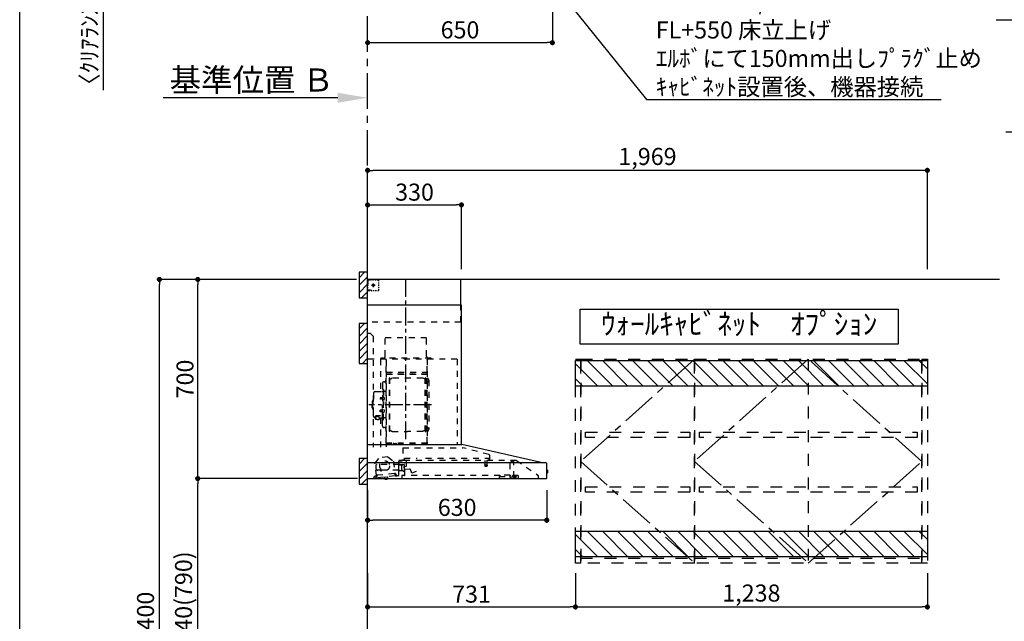
# Model space of a CAD drawing. Extents: x 28111 to 54233, y 210 to 8610.
# Drawn here: x 42085 to 45548, y 3233 to 5348 of the extents above; entities that cross this region are included whole.
import ezdxf

# ---------------------------------------------------------------- set-up
doc = ezdxf.new("R2010")
doc.units = 0
doc.header["$LTSCALE"] = 50
doc.header["$MEASUREMENT"] = 0
for name, pattern in [('CENTER', [2, 1.25, -0.25, 0.25, -0.25]), ('HIDDEN', [0.375, 0.25, -0.125]), ('STYLE_03', [0.416641, 0.208282, -0.208359])]:
    doc.linetypes.add(name, pattern=pattern)
doc.layers.get('0').update_dxf_attribs({"linetype": 'CONTINUOUS'})
for name, color, linetype in [('111-壁仕上', 3, 'CONTINUOUS'), ('121-キャビネット（中）', 253, 'HIDDEN'), ('123-扉向き', 231, 'CENTER'), ('150-機器', 8, 'CONTINUOUS'), ('160-文字', 254, 'CONTINUOUS'), ('166-寸法B', 11, 'CONTINUOUS'), ('180-補助', 161, 'CONTINUOUS'), ('190-図面外枠', 5, 'CONTINUOUS')]:
    doc.layers.add(name, color=color, linetype=linetype)
doc.styles.add('KH001', font='txt')
doc.dimstyles.new('KH1xx030', dxfattribs={"dimscale": 30, "dimtxt": 2, "dimasz": 0.6, "dimexe": 0.3, "dimexo": 1.2, "dimgap": 0.5, "dimtad": 3, "dimdec": 1, "dimdsep": 46, "dimlunit": 6, "dimtxsty": 'KH001', "dimblk": 'DOT', "dimcen": 1, "dimdle": 1, "dimclrd": 256, "dimclre": 256, "dimclrt": 256, "dimadec": 0, "dimazin": 0, "dimtfac": 1, "dimtdec": 1, "dimtix": 1, "dimtmove": 2, "dimatfit": 3, "dimldrblk": 'CLOSEDBLANK', "dimfxl": 1, "dimtolj": 1, "dimtzin": 0, "dimlwd": -1, "dimlwe": -1, "dimarcsym": 0})

# ---------------------------------------------------------------- blocks, each defined once
blk = doc.blocks.new('*D36')
at = {"layer": '166-寸法B', "transparency": 16777216}
for p, q in [((43203.5, 5073.7), (42589.3, 5073.7)), ((43308.5, 5056.2), (43308.5, 5076.7))]:
    blk.add_line(p, q, dxfattribs=at)
blk.add_solid([(43203.5, 5091.2), (43203.5, 5056.2), (43308.5, 5073.7)], dxfattribs=at)
at = {"layer": '166-寸法B', "transparency": 16777216, "insert": (42900.9, 5136.2), "char_height": 81, "attachment_point": 5, "style": 'KH001'}
blk.add_mtext('\\A1;基準位置 Ｂ', dxfattribs=at)
blk = doc.blocks.new('_ClosedBlank')
at = {"color": 0, "linetype": 'ByBlock', "lineweight": -2}
for p, q in [((-1, 0.167), (0, 0)), ((-1, 0.167), (-1, -0.167)), ((0, 0), (-1, -0.167))]:
    blk.add_line(p, q, dxfattribs=at)
blk = doc.blocks.new('_None')
blk = doc.blocks.new('_Dot')
at = {"color": 0, "linetype": 'ByBlock', "lineweight": -2}
blk.add_line((-0.5, 0), (-1, 0), dxfattribs=at)
at = {"color": 0, "linetype": 'ByBlock', "const_width": 0.5}
blk.add_lwpolyline([(-0.25, 0, 1), (0.25, 0, 1)], format="xyb", close=True, dxfattribs=at)
blk = doc.blocks.new('*D61')
at = {"layer": '166-寸法B', "transparency": 16777216}
for p, q in [((45553, 4953.6), (46039.4, 4953.6)), ((46021.4, 4953.6), (46003.4, 4953.6)), ((46039.4, 4471.1), (46039.4, 4962.6)), ((46039.4, 4953.6), (46061.4, 4953.6)), ((46039.4, 4953.6), (46061.4, 4953.6)), ((46061.4, 4471.1), (46061.4, 4962.6)), ((46079.4, 4953.6), (46097.4, 4953.6))]:
    blk.add_line(p, q, dxfattribs=at)
at = {"layer": '166-寸法B', "transparency": 16777216, "xscale": 18, "yscale": 18, "zscale": 18}
blk.add_blockref('_Dot', (46039.4, 4953.6), dxfattribs=at)
at = {"layer": '166-寸法B', "transparency": 16777216, "xscale": 18, "yscale": 18, "zscale": 18, "rotation": 180}
blk.add_blockref('_Dot', (46061.4, 4953.6), dxfattribs=at)
at = {"layer": '166-寸法B', "transparency": 16777216, "insert": (45777.4, 5003.6), "char_height": 60, "attachment_point": 5, "style": 'KH001'}
blk.add_mtext('\\A1;〈ｸﾘｱﾗﾝｽ〉22', dxfattribs=at)
blk = doc.blocks.new('*D103')
at = {"layer": '166-寸法B', "transparency": 16777216}
for p, q in [((43311.5, 5524.6), (43311.5, 5383.5)), ((43308.5, 5418.5), (43308.5, 5401.5)), ((42861.7, 5392.5), (43308.5, 5392.5)), ((43290.5, 5392.5), (43272.5, 5392.5)), ((43311.5, 5392.5), (43308.5, 5392.5)), ((43311.5, 5392.5), (43308.5, 5392.5)), ((43329.5, 5392.5), (43347.5, 5392.5))]:
    blk.add_line(p, q, dxfattribs=at)
at = {"layer": '166-寸法B', "transparency": 16777216, "xscale": 18, "yscale": 18, "zscale": 18}
blk.add_blockref('_Dot', (43308.5, 5392.5), dxfattribs=at)
at = {"layer": '166-寸法B', "transparency": 16777216, "xscale": 18, "yscale": 18, "zscale": 18, "rotation": 180}
blk.add_blockref('_Dot', (43311.5, 5392.5), dxfattribs=at)
at = {"layer": '166-寸法B', "transparency": 16777216, "insert": (43066.5, 5442.5), "char_height": 60, "attachment_point": 5, "style": 'KH001'}
blk.add_mtext('\\A1;〈ｸﾘｱﾗﾝｽ〉3', dxfattribs=at)
blk = doc.blocks.new('*D104')
at = {"layer": '166-寸法B', "transparency": 16777216}
for p, q in [((43958.5, 5524.6), (43958.5, 5258.5)), ((43326.5, 5267.5), (43940.5, 5267.5)), ((43308.5, 5243.6), (43308.5, 5258.5))]:
    blk.add_line(p, q, dxfattribs=at)
at = {"layer": '166-寸法B', "transparency": 16777216, "xscale": 18, "yscale": 18, "zscale": 18, "rotation": 180}
blk.add_blockref('_Dot', (43308.5, 5267.5), dxfattribs=at)
at = {"layer": '166-寸法B', "transparency": 16777216, "xscale": 18, "yscale": 18, "zscale": 18}
blk.add_blockref('_Dot', (43958.5, 5267.5), dxfattribs=at)
at = {"layer": '166-寸法B', "transparency": 16777216, "insert": (43633.5, 5312.5), "char_height": 60, "attachment_point": 5, "style": 'KH001'}
blk.add_mtext('\\A1;650', dxfattribs=at)
blk = doc.blocks.new('*D112')
at = {"layer": '166-寸法B', "transparency": 16777216}
for p, q in [((42379.8, 5578.6), (42379.8, 5596.6)), ((43275.5, 5560.6), (42370.8, 5560.6)), ((43272.5, 5557.6), (42370.8, 5557.6)), ((42379.8, 5560.6), (42379.8, 5557.6)), ((42379.8, 5560.6), (42379.8, 5557.6)), ((42379.8, 5100), (42379.8, 5557.6)), ((42379.8, 5539.6), (42379.8, 5521.6))]:
    blk.add_line(p, q, dxfattribs=at)
at = {"layer": '166-寸法B', "transparency": 16777216, "xscale": 18, "yscale": 18, "zscale": 18}
for p, rotation in [((42379.8, 5560.6), 270), ((42379.8, 5557.6), 90)]:
    blk.add_blockref('_Dot', p, dxfattribs=dict(at, rotation=rotation))
at = {"layer": '166-寸法B', "transparency": 16777216, "insert": (42329.8, 5304.7), "char_height": 60, "attachment_point": 5, "rotation": 90, "style": 'KH001'}
blk.add_mtext('\\A1;〈ｸﾘｱﾗﾝｽ〉3', dxfattribs=at)
blk = doc.blocks.new('*D121')
at = {"layer": '166-寸法B', "transparency": 16777216}
for p, q in [((43308.5, 4471.1), (43308.5, 4827.6)), ((45259.5, 4818.6), (43326.5, 4818.6)), ((45277.5, 4471.1), (45277.5, 4827.6))]:
    blk.add_line(p, q, dxfattribs=at)
at = {"layer": '166-寸法B', "transparency": 16777216, "xscale": 18, "yscale": 18, "zscale": 18, "rotation": 180}
blk.add_blockref('_Dot', (43308.5, 4818.6), dxfattribs=at)
at = {"layer": '166-寸法B', "transparency": 16777216, "xscale": 18, "yscale": 18, "zscale": 18}
blk.add_blockref('_Dot', (45277.5, 4818.6), dxfattribs=at)
at = {"layer": '166-寸法B', "transparency": 16777216, "insert": (44293, 4867.4), "char_height": 60, "attachment_point": 5, "style": 'KH001'}
blk.add_mtext('\\A1;1,969', dxfattribs=at)
blk = doc.blocks.new('*D144')
at = {"layer": '166-寸法B', "transparency": 16777216}
for p, q in [((43272.5, 3735.1), (42702, 3735.1)), ((42711, 2913.1), (42711, 3717.1)), ((43272.5, 2895.1), (42702, 2895.1))]:
    blk.add_line(p, q, dxfattribs=at)
at = {"layer": '166-寸法B', "transparency": 16777216, "xscale": 18, "yscale": 18, "zscale": 18}
for p, rotation in [((42711, 3735.1), 90), ((42711, 2895.1), 270)]:
    blk.add_blockref('_Dot', p, dxfattribs=dict(at, rotation=rotation))
at = {"layer": '166-寸法B', "transparency": 16777216, "insert": (42660.9, 3315.1), "char_height": 60, "attachment_point": 5, "rotation": 90, "style": 'KH001'}
blk.add_mtext('\\A1;840(790)', dxfattribs=at)
blk = doc.blocks.new('*D145')
at = {"layer": '166-寸法B', "transparency": 16777216}
for p, q in [((43268.5, 4435.1), (42702, 4435.1)), ((42711, 3753.1), (42711, 4417.1)), ((43272.5, 3735.1), (42702, 3735.1))]:
    blk.add_line(p, q, dxfattribs=at)
at = {"layer": '166-寸法B', "transparency": 16777216, "xscale": 18, "yscale": 18, "zscale": 18}
for p, rotation in [((42711, 4435.1), 90), ((42711, 3735.1), 270)]:
    blk.add_blockref('_Dot', p, dxfattribs=dict(at, rotation=rotation))
at = {"layer": '166-寸法B', "transparency": 16777216, "insert": (42666, 4085.1), "char_height": 60, "attachment_point": 5, "rotation": 90, "style": 'KH001'}
blk.add_mtext('\\A1;700', dxfattribs=at)
blk = doc.blocks.new('*D146')
at = {"layer": '166-寸法B', "transparency": 16777216}
for p, q in [((43269, 4435.1), (42567, 4435.1)), ((42576, 2053.1), (42576, 4417.1)), ((43272.5, 2035.1), (42567, 2035.1))]:
    blk.add_line(p, q, dxfattribs=at)
at = {"layer": '166-寸法B', "transparency": 16777216, "xscale": 18, "yscale": 18, "zscale": 18}
for p, rotation in [((42576, 4435.1), 90), ((42576, 2035.1), 270)]:
    blk.add_blockref('_Dot', p, dxfattribs=dict(at, rotation=rotation))
at = {"layer": '166-寸法B', "transparency": 16777216, "insert": (42527.2, 3235.1), "char_height": 60, "attachment_point": 5, "rotation": 90, "style": 'KH001'}
blk.add_mtext('\\A1;2,400', dxfattribs=at)
blk = doc.blocks.new('*D177')
at = {"layer": '166-寸法B', "transparency": 16777216}
for p, q in [((43308.5, 3694.1), (43308.5, 3579.8)), ((43938.5, 3694), (43938.5, 3579.8)), ((43920.5, 3588.8), (43326.5, 3588.8))]:
    blk.add_line(p, q, dxfattribs=at)
at = {"layer": '166-寸法B', "transparency": 16777216, "xscale": 18, "yscale": 18, "zscale": 18, "rotation": 180}
blk.add_blockref('_Dot', (43308.5, 3588.8), dxfattribs=at)
at = {"layer": '166-寸法B', "transparency": 16777216, "xscale": 18, "yscale": 18, "zscale": 18}
blk.add_blockref('_Dot', (43938.5, 3588.8), dxfattribs=at)
at = {"layer": '166-寸法B', "transparency": 16777216, "insert": (43623.5, 3633.8), "char_height": 60, "attachment_point": 5, "style": 'KH001'}
blk.add_mtext('\\A1;630', dxfattribs=at)
blk = doc.blocks.new('*D178')
at = {"layer": '166-寸法B', "transparency": 16777216}
for p, q in [((43308.5, 4519), (43308.5, 4706)), ((43326.5, 4697), (43620.5, 4697)), ((43638.5, 4471.1), (43638.5, 4706))]:
    blk.add_line(p, q, dxfattribs=at)
at = {"layer": '166-寸法B', "transparency": 16777216, "xscale": 18, "yscale": 18, "zscale": 18, "rotation": 180}
blk.add_blockref('_Dot', (43308.5, 4697), dxfattribs=at)
at = {"layer": '166-寸法B', "transparency": 16777216, "xscale": 18, "yscale": 18, "zscale": 18}
blk.add_blockref('_Dot', (43638.5, 4697), dxfattribs=at)
at = {"layer": '166-寸法B', "transparency": 16777216, "insert": (43473.5, 4742), "char_height": 60, "attachment_point": 5, "style": 'KH001'}
blk.add_mtext('\\A1;330', dxfattribs=at)
blk = doc.blocks.new('*D201')
at = {"layer": '166-寸法B', "transparency": 16777216}
for p, q in [((43308.5, 3402.1), (43308.5, 3274.8)), ((44039.5, 3402.1), (44039.5, 3274.8)), ((43326.5, 3283.8), (44021.5, 3283.8))]:
    blk.add_line(p, q, dxfattribs=at)
at = {"layer": '166-寸法B', "transparency": 16777216, "xscale": 18, "yscale": 18, "zscale": 18, "rotation": 180}
blk.add_blockref('_Dot', (43308.5, 3283.8), dxfattribs=at)
at = {"layer": '166-寸法B', "transparency": 16777216, "xscale": 18, "yscale": 18, "zscale": 18}
blk.add_blockref('_Dot', (44039.5, 3283.8), dxfattribs=at)
at = {"layer": '166-寸法B', "transparency": 16777216, "insert": (43674, 3328.8), "char_height": 60, "attachment_point": 5, "style": 'KH001'}
blk.add_mtext('\\A1;731', dxfattribs=at)
blk = doc.blocks.new('*D202')
at = {"layer": '166-寸法B', "transparency": 16777216}
for p, q in [((44039.5, 3402.1), (44039.5, 3274.8)), ((45277.5, 3402.1), (45277.5, 3274.8)), ((44057.5, 3283.8), (45259.5, 3283.8))]:
    blk.add_line(p, q, dxfattribs=at)
at = {"layer": '166-寸法B', "transparency": 16777216, "xscale": 18, "yscale": 18, "zscale": 18, "rotation": 180}
blk.add_blockref('_Dot', (44039.5, 3283.8), dxfattribs=at)
at = {"layer": '166-寸法B', "transparency": 16777216, "xscale": 18, "yscale": 18, "zscale": 18}
blk.add_blockref('_Dot', (45277.5, 3283.8), dxfattribs=at)
at = {"layer": '166-寸法B', "transparency": 16777216, "insert": (44658.5, 3332.6), "char_height": 60, "attachment_point": 5, "style": 'KH001'}
blk.add_mtext('\\A1;1,238', dxfattribs=at)

msp = doc.modelspace()

# ---------------------------------------------------------------- hatches: boundary and pattern name
at = {"layer": '180-補助'}
h = msp.add_hatch(dxfattribs=at)
h.set_pattern_fill('ANSI31', color=256, scale=150, style=0)
h.set_pattern_definition([(45, (-411462.08, 4272.875), (-13.25825215, 13.25825215), [])])
h.paths.add_polyline_path([(43278.45, 4370.11), (43308.45, 4370.11), (43308.45, 4460.11), (43278.45, 4460.11)])
h = msp.add_hatch(dxfattribs=at)
h.set_pattern_fill('ANSI31', color=256, scale=150, style=0)
h.set_pattern_definition([(45, (-411462.08, 4092.875), (-13.25825215, 13.25825215), [])])
h.paths.add_polyline_path([(43278.45, 4140.11), (43308.45, 4140.11), (43308.45, 4280.11), (43278.45, 4280.11)])
h = msp.add_hatch(dxfattribs=at)
h.set_pattern_fill('ANSI31', color=13, scale=300, style=0)
h.set_pattern_definition([(135, (197608.17, 25632.05), (26.516504, 26.516504), [])])
h.paths.add_polyline_path([(44039.45, 4150.11), (45277.45, 4150.11), (45277.45, 4060.11), (44039.45, 4060.11)])
h = msp.add_hatch(dxfattribs=at)
h.set_pattern_fill('ANSI31', color=256, scale=150, style=0)
h.set_pattern_definition([(45, (-411462.08, 3617.875), (-13.25825215, 13.25825215), [])])
h.paths.add_polyline_path([(43278.45, 3715.11), (43308.45, 3715.11), (43308.45, 3805.11), (43278.45, 3805.11)])
h = msp.add_hatch(dxfattribs=at)
h.set_pattern_fill('ANSI31', color=13, scale=300, style=0)
h.set_pattern_definition([(135, (197608.17, 25032.05), (26.516504, 26.516504), [])])
h.paths.add_polyline_path([(44039.45, 3550.11), (45277.45, 3550.11), (45277.45, 3460.11), (44039.45, 3460.11)])

# ---------------------------------------------------------------- linework, layer by layer
at = {"layer": '111-壁仕上', "color": 253, "linetype": 'CENTER', "ltscale": 2}
msp.add_line((43308.45, 4435.11), (43308.45, 5560.64), dxfattribs=at)
at = {"layer": '111-壁仕上', "ltscale": 2}
for p in [(43308.45, 2035.11), (45531.06, 4435.11)]:
    msp.add_line(p, (43308.45, 4435.11), dxfattribs=at)
at = {"layer": '121-キャビネット（中）', "color": 13, "linetype": 'STYLE_03', "ltscale": 4}
for p, q in [((44458.45, 4155.11), (44458.45, 3438.11)), ((44858.45, 4155.11), (44858.45, 3438.11)), ((44058.45, 3455.11), (44458.45, 3455.11)), ((44458.45, 3455.11), (45258.45, 3455.11))]:
    msp.add_line(p, q, dxfattribs=at)
for points in [[(44039.45, 4155.11), (44058.45, 4155.11), (44058.45, 3438.11), (44039.45, 3438.11)], [(44058.45, 3438.11), (44058.45, 4155.11), (44458.45, 4155.11), (44458.45, 3438.11)], [(44458.45, 3438.11), (44458.45, 4155.11), (45258.45, 4155.11), (45258.45, 3438.11)], [(44458.45, 3438.11), (44458.45, 4155.11), (44458.45, 4155.11), (44458.45, 3438.11)], [(45258.45, 4155.11), (45277.45, 4155.11), (45277.45, 3438.11), (45258.45, 3438.11)], [(44441.45, 3898.36), (44441.45, 3879.36), (44075.45, 3879.36), (44075.45, 3898.36)], [(45241.45, 3898.36), (45241.45, 3879.36), (44475.45, 3879.36), (44475.45, 3898.36)], [(44441.45, 3706.36), (44441.45, 3687.36), (44075.45, 3687.36), (44075.45, 3706.36)], [(45241.45, 3706.36), (45241.45, 3687.36), (44475.45, 3687.36), (44475.45, 3706.36)]]:
    msp.add_lwpolyline(points, close=True, dxfattribs=at)
at = {"layer": '123-扉向き', "color": 13, "ltscale": 2}
for p, q in [((44458.45, 4155.11), (44058.45, 3795.11)), ((44858.45, 4155.11), (44458.45, 3795.11)), ((45258.45, 3795.11), (44858.45, 4155.11)), ((44058.45, 3795.11), (44458.45, 3438.11)), ((44458.45, 3795.11), (44858.45, 3438.11)), ((44858.45, 3438.11), (45258.45, 3795.11))]:
    msp.add_line(p, q, dxfattribs=at)
at = {"layer": '150-機器', "color": 6, "linetype": 'Continuous'}
for p, q in [((43636.45, 4435.11), (43308.45, 4435.11)), ((43308.45, 3855.11), (43308.45, 4435.11)), ((43636.45, 4345.12), (43636.45, 4435.11)), ((43638.45, 4345.12), (43308.45, 4345.12)), ((43638.45, 3855.11), (43638.45, 4345.12)), ((43308.45, 3855.11), (43639.39, 3855.11)), ((43308.45, 3735.11), (43308.45, 3854.31)), ((43923.33, 3790.44), (43639.56, 3855.09)), ((43936.68, 3790.11), (43308.45, 3790.11)), ((43923.33, 3790.44), (43923.51, 3790.4)), ((43938.45, 3736.81), (43938.45, 3788.41)), ((43938.45, 3765.63), (43939.96, 3765.62)), ((43939.96, 3754.61), (43938.45, 3754.6)), ((43939.96, 3765.62), (43939.96, 3754.61)), ((43940.95, 3764.62), (43940.95, 3755.61)), ((43308.45, 3735.11), (43936.75, 3735.11))]:
    msp.add_line(p, q, dxfattribs=at)
at = {"layer": '150-機器', "color": 161, "linetype": 'STYLE_03', "ltscale": 2}
for p, q in [((43311.01, 4433.91), (43309.65, 4433.91)), ((43313.73, 4433.91), (43312.37, 4433.91)), ((43316.45, 4433.91), (43315.09, 4433.91)), ((43316.45, 4433.91), (43316.45, 4435.11)), ((43309.65, 4426.55), (43309.65, 4430.23)), ((43309.65, 4419.19), (43309.65, 4422.87)), ((43309.65, 4411.83), (43309.65, 4415.51)), ((43309.65, 4404.47), (43309.65, 4408.15)), ((43309.65, 4397.11), (43309.65, 4400.79)), ((43310.45, 4429.26), (43310.45, 4431.61)), ((43310.45, 4424.54), (43310.45, 4426.9)), ((43310.45, 4419.83), (43310.45, 4422.19)), ((43310.45, 4415.11), (43310.45, 4417.47)), ((43318.61, 4433.11), (43315.28, 4433.11)), ((43325.27, 4433.11), (43321.94, 4433.11)), ((43322.67, 4415.11), (43335.07, 4415.11)), ((43326.4, 4415.61), (43326.4, 4414.61)), ((43326.4, 4415.61), (43327.45, 4415.61)), ((43326.4, 4414.61), (43327.45, 4414.61)), ((43327.95, 4416.11), (43327.45, 4415.61)), ((43327.45, 4414.61), (43327.95, 4414.11)), ((43328.95, 4417.16), (43327.95, 4417.16)), ((43327.95, 4417.16), (43327.95, 4416.11)), ((43327.95, 4414.11), (43327.95, 4413.06)), ((43327.95, 4413.06), (43328.95, 4413.06)), ((43328.45, 4420.8), (43328.45, 4408.45)), ((43331.92, 4433.11), (43328.59, 4433.11)), ((43328.95, 4416.11), (43328.95, 4417.16)), ((43329.45, 4415.61), (43328.95, 4416.11)), ((43328.95, 4414.11), (43329.45, 4414.61)), ((43328.95, 4413.06), (43328.95, 4414.11)), ((43329.45, 4415.61), (43330.5, 4415.61)), ((43330.5, 4414.61), (43329.45, 4414.61)), ((43330.5, 4414.61), (43330.5, 4415.61)), ((43338.58, 4433.11), (43335.25, 4433.11)), ((43345.23, 4433.11), (43341.91, 4433.11)), ((43348.23, 4423.91), (43348.23, 4427.01)), ((43348.23, 4417.71), (43348.23, 4420.81)), ((43348.23, 4411.51), (43348.23, 4414.61)), ((43348.23, 4405.31), (43348.23, 4408.41)), ((43348.23, 4399.11), (43348.23, 4402.21)), ((43309.85, 4397.11), (43308.45, 4397.11)), ((43309.65, 4396.31), (43309.65, 4397.11)), ((43309.85, 4396.31), (43309.65, 4396.31)), ((43309.85, 4395.11), (43309.65, 4395.11)), ((43311.97, 4397.11), (43309.85, 4397.11)), ((43311.17, 4396.31), (43309.85, 4396.31)), ((43316.45, 4395.11), (43309.85, 4395.11)), ((43313.81, 4396.31), (43312.49, 4396.31)), ((43316.21, 4397.11), (43314.09, 4397.11)), ((43316.45, 4396.31), (43315.13, 4396.31)), ((43316.45, 4395.11), (43316.45, 4396.31)), ((43320.45, 4397.11), (43318.33, 4397.11)), ((43331.16, 4395.31), (43326.8, 4395.31)), ((43339.88, 4395.31), (43335.52, 4395.31)), ((43636.45, 4285.11), (43636.45, 4345.12)), ((43636.45, 4285.11), (43308.45, 4285.11)), ((43318.45, 4245.11), (43308.45, 4245.11)), ((43318.45, 4245.11), (43328.45, 4235.11)), ((43328.45, 4235.11), (43328.45, 3845.11)), ((43516.05, 4230.11), (43370.05, 4230.11)), ((43370.05, 4165.11), (43370.05, 4230.11)), ((43516.05, 4165.11), (43516.05, 4230.11)), ((43355.45, 4158.11), (43355.45, 4155.11)), ((43531.45, 4158.11), (43355.45, 4158.11)), ((43531.45, 4155.11), (43531.45, 4158.11)), ((43623.45, 4155.11), (43308.45, 4155.11)), ((43354.25, 4154.71), (43354.25, 4040.71)), ((43373.45, 4152.65), (43373.45, 3846.71)), ((43374.25, 3859.21), (43374.25, 4154.71)), ((43517.85, 4154.71), (43517.85, 3859.27)), ((43518.45, 3859.27), (43518.45, 4154.11)), ((43623.45, 4155.11), (43623.45, 3855.11)), ((43517.85, 4102.16), (43374.25, 4102.16)), ((43374.85, 4108.68), (43517.25, 4108.68)), ((43374.85, 4101.68), (43517.25, 4101.68)), ((43384.9, 3901.11), (43384.9, 4088.31)), ((43386.5, 4088.71), (43385.3, 4088.71)), ((43386.9, 3901.11), (43386.9, 4088.31)), ((43389.7, 4085.51), (43394.12, 4088.06)), ((43502.19, 4088.47), (43395.62, 4088.47)), ((43508.1, 4085.51), (43503.69, 4088.06)), ((43510.9, 3901.11), (43510.9, 4088.31)), ((43511.3, 4088.71), (43512.5, 4088.71)), ((43512.9, 3901.11), (43512.9, 4088.31)), ((43517.25, 4116.68), (43517.25, 4101.68)), ((43517.25, 4116.68), (43517.85, 4116.68)), ((43360.4, 4070.11), (43360.4, 3994.71)), ((43366.85, 4074.71), (43365, 4074.71)), ((43386.9, 4085.51), (43389.7, 4085.51)), ((43510.9, 4085.51), (43508.1, 4085.51)), ((43515.45, 4073.21), (43512.9, 4073.21)), ((43523.45, 4081.21), (43523.45, 3908.21)), ((43329.1, 4034.71), (43329.1, 3994.71)), ((43335.1, 4040.71), (43359, 4040.71)), ((43352.6, 4019.21), (43352.2, 4018.81)), ((43352.2, 4018.81), (43352.2, 4014.61)), ((43359.62, 4018.81), (43352.2, 4018.81)), ((43352.6, 4019.21), (43352.6, 4014.21)), ((43359.62, 4019.21), (43352.6, 4019.21)), ((43359.92, 4019.54), (43359.62, 4019.54)), ((43359.62, 4019.54), (43359.62, 4013.88)), ((43361, 4047.71), (43362.6, 4047.71)), ((43362.6, 4047.71), (43362.6, 3994.71)), ((43364.2, 4047.71), (43362.6, 4047.71)), ((43364.2, 4022.71), (43362.6, 4022.71)), ((43364.2, 4047.71), (43364.2, 3994.71)), ((43365.64, 4021.11), (43364.2, 4021.31)), ((43372.85, 4040.71), (43366.2, 4040.71)), ((43324.1, 4005.21), (43324.1, 3994.71)), ((43324.1, 3984.21), (43324.1, 3994.71)), ((43325.6, 4006.71), (43327.1, 4006.71)), ((43327.1, 4010.71), (43327.1, 3994.71)), ((43327.1, 3978.71), (43327.1, 3994.71)), ((43328.1, 4011.71), (43329.1, 4011.71)), ((43329.1, 3954.71), (43329.1, 3994.71)), ((43352.6, 4014.21), (43352.2, 4014.61)), ((43359.62, 4014.61), (43352.2, 4014.61)), ((43359.62, 4014.21), (43352.6, 4014.21)), ((43359.92, 4013.88), (43359.62, 4013.88)), ((43360.4, 3919.31), (43360.4, 3994.71)), ((43361, 3941.71), (43361, 3994.71)), ((43362.6, 3941.71), (43362.6, 3994.71)), ((43365.64, 4012.32), (43364.2, 4012.11)), ((43364.2, 3941.71), (43364.2, 3994.71)), ((43325.6, 3982.71), (43327.1, 3982.71)), ((43328.1, 3977.71), (43329.1, 3977.71)), ((43335.1, 3948.71), (43336.3, 3948.71)), ((43336.3, 3949.68), (43336.3, 3943.02)), ((43340.2, 3952.59), (43340.2, 3953.19)), ((43354, 3956.09), (43342.6, 3956.09)), ((43354, 3955.51), (43342.6, 3955.51)), ((43346.4, 3953.49), (43342.6, 3953.49)), ((43342.6, 3952.83), (43342.6, 3953.49)), ((43345, 3952.59), (43345, 3953.49)), ((43346.4, 3952.19), (43346.4, 3956.09)), ((43348.9, 3949.68), (43348.9, 3942.94)), ((43348.9, 3948.71), (43359, 3948.71)), ((43352.6, 3975.21), (43352.2, 3974.81)), ((43352.2, 3970.61), (43352.2, 3974.81)), ((43359.62, 3974.81), (43352.2, 3974.81)), ((43352.6, 3970.21), (43352.2, 3970.61)), ((43359.62, 3970.61), (43352.2, 3970.61)), ((43352.6, 3970.21), (43352.6, 3975.21)), ((43359.62, 3975.21), (43352.6, 3975.21)), ((43359.62, 3970.21), (43352.6, 3970.21)), ((43354.25, 3948.71), (43354.25, 3845.91)), ((43359.92, 3975.54), (43359.62, 3975.54)), ((43359.62, 3969.88), (43359.62, 3975.54)), ((43359.92, 3969.88), (43359.62, 3969.88)), ((43364.2, 3966.71), (43362.6, 3966.71)), ((43365.64, 3977.11), (43364.2, 3977.31)), ((43365.64, 3968.32), (43364.2, 3968.11)), ((43372.85, 3948.71), (43366.2, 3948.71)), ((43361, 3941.71), (43362.6, 3941.71)), ((43364.2, 3941.71), (43362.6, 3941.71)), ((43366.85, 3914.71), (43365, 3914.71)), ((43515.45, 3916.21), (43512.75, 3916.21)), ((43386.5, 3900.71), (43385.3, 3900.71)), ((43386.9, 3903.91), (43389.7, 3903.91)), ((43389.7, 3903.91), (43394.12, 3901.36)), ((43395.62, 3900.96), (43448.9, 3900.96)), ((43502.19, 3900.96), (43448.9, 3900.96)), ((43508.1, 3903.91), (43503.69, 3901.36)), ((43510.9, 3903.91), (43508.1, 3903.91)), ((43511.3, 3900.71), (43512.5, 3900.71)), ((43518.45, 3859.21), (43374.85, 3859.21)), ((43518.45, 3858.61), (43374.85, 3858.61)), ((43399.65, 3856.61), (43399.65, 3858.61)), ((43408.85, 3856.61), (43399.65, 3856.61)), ((43400.25, 3856.61), (43400.25, 3858.61)), ((43408.25, 3856.61), (43408.25, 3858.61)), ((43408.85, 3856.61), (43408.85, 3858.61)), ((43379.97, 3811.45), (43350.42, 3808.29)), ((43379.97, 3811.45), (43399.43, 3796.29)), ((43432.26, 3843.52), (43643.39, 3843.52)), ((43432.26, 3843.52), (43432.26, 3798.11)), ((43735.59, 3819.17), (43643.39, 3843.51)), ((43736.85, 3817.52), (43736.85, 3800.61)), ((43334.6, 3789.36), (43350.42, 3808.29)), ((43339.29, 3745.46), (43334.6, 3789.36)), ((43338.95, 3769.11), (43338.95, 3783.61)), ((43418.7, 3784.11), (43339.45, 3784.11)), ((43399.43, 3796.29), (43404.12, 3752.38)), ((43417.95, 3747.24), (43417.95, 3796.21)), ((43418.7, 3782.61), (43418.7, 3791.09)), ((43418.7, 3761.61), (43418.7, 3781.61)), ((43438.51, 3798.11), (43418.85, 3798.11)), ((43418.85, 3797.11), (43430.15, 3797.11)), ((43427.38, 3782.11), (43419.2, 3782.11)), ((43419.95, 3785.61), (43419.95, 3789.61)), ((43431.47, 3783.61), (43421.95, 3783.61)), ((43427.38, 3782.11), (43427.39, 3782.11)), ((43427.38, 3782.11), (43427.54, 3782.09)), ((43427.39, 3782.11), (43427.4, 3782.11)), ((43427.54, 3782.09), (43427.68, 3782.02)), ((43427.68, 3782.02), (43427.79, 3781.91)), ((43427.79, 3781.91), (43427.86, 3781.77)), ((43427.86, 3781.77), (43427.88, 3781.61)), ((43427.88, 3781.61), (43427.88, 3763.61)), ((43432.51, 3784.71), (43437.4, 3784.71)), ((43438.22, 3767.43), (43437.39, 3777)), ((43437.65, 3798.81), (43437.65, 3806.31)), ((43437.65, 3806.31), (43482.65, 3806.31)), ((43437.93, 3777.65), (43444.41, 3778.21)), ((43437.95, 3762.79), (43437.95, 3783.94)), ((43832.21, 3798.31), (43438.4, 3798.31)), ((43439.25, 3745.91), (43439.25, 3775.91)), ((43444.95, 3778.81), (43444.95, 3798.31)), ((43512.65, 3806.31), (43735.65, 3806.31)), ((43720.4, 3781.98), (43720.4, 3779.63)), ((43728.65, 3782.31), (43720.7, 3782.31)), ((43720.71, 3779.31), (43728.63, 3779.31)), ((43721.15, 3798.31), (43721.15, 3783.28)), ((43728.15, 3798.31), (43728.15, 3783.31)), ((43728.9, 3781.98), (43728.9, 3779.63)), ((43735.65, 3798.81), (43735.65, 3806.31)), ((43737.75, 3799.71), (43742.05, 3799.71)), ((43808.45, 3788.75), (43808.45, 3740.99)), ((43809.73, 3791.21), (43818.33, 3797.22)), ((43818.61, 3797.31), (43822.27, 3797.31)), ((43822.45, 3797.31), (43822.27, 3797.31)), ((43822.45, 3740.21), (43822.45, 3798.31)), ((43832.21, 3798.31), (43908.45, 3746.11)), ((43340.81, 3743.5), (43332.65, 3742.63)), ((43335.44, 3744.84), (43339.12, 3745.24)), ((43337.13, 3743.11), (43337.45, 3740.13)), ((43405.38, 3744.37), (43340.75, 3737.46)), ((43402.93, 3753.16), (43341.28, 3746.57)), ((43341.28, 3746.57), (43341.52, 3744.38)), ((43353.95, 3764.11), (43343.95, 3764.11)), ((43354.45, 3762.11), (43354.45, 3763.61)), ((43355.45, 3761.61), (43354.95, 3761.61)), ((43355.95, 3763.61), (43355.95, 3762.11)), ((43417.95, 3764.11), (43356.45, 3764.11)), ((43368.14, 3739.89), (43378.09, 3740.95)), ((43377.54, 3741.39), (43378.09, 3740.95)), ((43378.09, 3740.95), (43378.67, 3735.48)), ((43403.17, 3750.97), (43402.93, 3753.16)), ((43407.72, 3750.65), (43404.05, 3750.26)), ((43404.34, 3752.21), (43408.02, 3752.6)), ((43405.38, 3744.37), (43411.84, 3745.06)), ((43408.04, 3747.67), (43407.72, 3750.65)), ((43409.64, 3746.84), (43409.43, 3748.82)), ((43411.84, 3745.06), (43416.43, 3745.55)), ((43417.95, 3761.11), (43418.45, 3761.11)), ((43419.96, 3762.95), (43419.95, 3762.91)), ((43419.95, 3762.61), (43419.95, 3762.91)), ((43419.97, 3763.05), (43419.96, 3762.95)), ((43420.01, 3763.14), (43419.97, 3763.05)), ((43420.05, 3763.2), (43420.01, 3763.14)), ((43420.1, 3763.25), (43420.05, 3763.2)), ((43420.1, 3763.25), (43427.66, 3763.25)), ((43427.73, 3763.25), (43427.66, 3763.25)), ((43427.87, 3763.23), (43427.73, 3763.25)), ((43427.98, 3763.2), (43427.87, 3763.23)), ((43428.08, 3763.16), (43427.98, 3763.2)), ((43428.17, 3763.14), (43428.08, 3763.16)), ((43428.28, 3763.12), (43428.17, 3763.14)), ((43428.38, 3763.11), (43431.47, 3763.11)), ((43428.45, 3745.31), (43428.45, 3737.11)), ((43774.05, 3745.31), (43428.45, 3745.31)), ((43457, 3768.48), (43438.87, 3766.89)), ((43463.5, 3754.52), (43458.85, 3767.3)), ((43479.5, 3759.7), (43464.27, 3754.16)), ((43772.05, 3735.11), (43772.05, 3742.11)), ((43772.05, 3742.11), (43810.05, 3742.11)), ((43774.05, 3746.81), (43774.05, 3742.11)), ((43810.05, 3746.81), (43774.05, 3746.81)), ((43792.35, 3746.81), (43792.35, 3747.81)), ((43792.35, 3747.81), (43801.31, 3747.81)), ((43801.31, 3746.81), (43801.31, 3747.81)), ((43810.05, 3746.81), (43810.05, 3742.11)), ((43838.45, 3745.31), (43810.05, 3745.31)), ((43811.09, 3739.09), (43817.45, 3741.21)), ((43817.45, 3741.21), (43821.25, 3741.21)), ((43818.55, 3743.41), (43818.55, 3745.31)), ((43818.55, 3743.31), (43818.55, 3740.11)), ((43828.15, 3743.01), (43818.55, 3743.01)), ((43822.45, 3741.21), (43821.25, 3741.21)), ((43821.25, 3740.21), (43821.25, 3741.21)), ((43828.15, 3743.01), (43832.45, 3741.41)), ((43832.45, 3740.11), (43832.45, 3741.41)), ((43838.45, 3745.31), (43838.45, 3736.51)), ((43908.45, 3746.11), (43908.45, 3735.11)), ((43329.31, 3736.24), (43340.75, 3737.46)), ((43330.88, 3740.43), (43331.09, 3738.44)), ((43368.14, 3739.89), (43368.59, 3740.44)), ((43368.65, 3735.11), (43368.14, 3739.89)), ((43368.73, 3734.42), (43368.65, 3735.11)), ((43368.73, 3734.42), (43368.79, 3734.43)), ((43368.9, 3733.43), (43368.79, 3734.43)), ((43368.9, 3733.43), (43378.71, 3734.48)), ((43373.05, 3732.92), (43373.01, 3732.92)), ((43373.09, 3732.93), (43373.05, 3732.92)), ((43373.12, 3732.93), (43373.09, 3732.93)), ((43373.16, 3732.94), (43373.12, 3732.93)), ((43373.2, 3732.94), (43373.16, 3732.94)), ((43373.24, 3732.95), (43373.2, 3732.94)), ((43373.27, 3732.95), (43373.24, 3732.95)), ((43373.31, 3732.96), (43373.27, 3732.95)), ((43373.29, 3733.14), (43373.31, 3732.96)), ((43374.5, 3733.08), (43374.48, 3733.27)), ((43374.54, 3733.09), (43374.5, 3733.08)), ((43374.58, 3733.09), (43374.54, 3733.09)), ((43374.62, 3733.09), (43374.58, 3733.09)), ((43374.65, 3733.1), (43374.62, 3733.09)), ((43374.69, 3733.1), (43374.65, 3733.1)), ((43374.73, 3733.1), (43374.69, 3733.1)), ((43374.76, 3733.11), (43374.73, 3733.1)), ((43374.8, 3733.11), (43374.76, 3733.11)), ((43378.61, 3735.47), (43378.67, 3735.48)), ((43378.65, 3735.11), (43378.61, 3735.47)), ((43378.71, 3734.48), (43378.65, 3735.11)), ((43832.45, 3740.11), (43818.55, 3740.11)), ((43830.45, 3738.41), (43823.05, 3738.41))]:
    msp.add_line(p, q, dxfattribs=at)
at = {"layer": '150-機器', "color": 161, "linetype": 'CENTER'}
for p, q in [((43443.45, 3873.73), (43443.45, 4439.17)), ((43532.65, 3994.71), (43312.56, 3994.71))]:
    msp.add_line(p, q, dxfattribs=at)
at = {"layer": '150-機器', "color": 253, "linetype": 'Continuous'}
for points in [[(43278.45, 4370.11), (43308.45, 4370.11), (43308.45, 4460.11), (43278.45, 4460.11)], [(43278.45, 4140.11), (43308.45, 4140.11), (43308.45, 4280.11), (43278.45, 4280.11)], [(43278.45, 3715.11), (43308.45, 3715.11), (43308.45, 3805.11), (43278.45, 3805.11)]]:
    msp.add_lwpolyline(points, close=True, dxfattribs=at)
at = {"layer": '150-機器', "color": 161, "linetype": 'STYLE_03', "ltscale": 2}
msp.add_lwpolyline([(43348.84, 3942.93), (43348.74, 3942.88), (43348.65, 3942.84), (43348.55, 3942.79), (43348.46, 3942.74), (43348.36, 3942.69), (43348.27, 3942.65), (43348.17, 3942.6), (43348.08, 3942.55), (43347.98, 3942.51), (43347.88, 3942.46), (43347.79, 3942.42), (43347.69, 3942.37), (43347.6, 3942.33), (43347.5, 3942.29), (43347.4, 3942.25), (43347.3, 3942.21), (43347.2, 3942.17), (43347.1, 3942.13), (43347.01, 3942.09), (43346.91, 3942.05), (43346.77, 3942.01), (43346.64, 3941.96), (43346.51, 3941.92), (43346.38, 3941.88), (43346.24, 3941.85), (43346.11, 3941.81), (43345.97, 3941.78), (43345.83, 3941.75), (43345.7, 3941.72), (43345.56, 3941.7), (43345.42, 3941.67), (43345.29, 3941.66), (43345.15, 3941.64), (43345.01, 3941.63), (43344.87, 3941.62), (43344.74, 3941.61), (43344.6, 3941.61), (43344.46, 3941.6), (43344.32, 3941.61), (43344.18, 3941.61), (43344.03, 3941.63), (43343.88, 3941.64), (43343.74, 3941.66), (43343.59, 3941.68), (43343.44, 3941.71), (43343.29, 3941.74), (43343.14, 3941.78), (43343, 3941.81), (43342.85, 3941.86), (43342.7, 3941.9), (43342.56, 3941.95), (43342.42, 3942), (43342.27, 3942.05), (43342.13, 3942.11), (43341.99, 3942.16), (43341.85, 3942.23), (43341.71, 3942.29), (43341.57, 3942.35), (43341.43, 3942.42), (43341.29, 3942.49), (43341.2, 3942.54), (43341.12, 3942.58), (43341.03, 3942.63), (43340.94, 3942.68), (43340.86, 3942.72), (43340.77, 3942.77), (43340.68, 3942.81), (43340.6, 3942.86), (43340.51, 3942.9), (43340.42, 3942.95), (43340.34, 3942.99), (43340.25, 3943.03), (43340.16, 3943.07), (43340.07, 3943.11), (43339.99, 3943.14), (43339.9, 3943.17), (43339.81, 3943.21), (43339.72, 3943.23), (43339.63, 3943.26), (43339.53, 3943.28), (43339.42, 3943.31), (43339.31, 3943.32), (43339.19, 3943.34), (43339.07, 3943.35), (43338.95, 3943.36), (43338.84, 3943.36), (43338.72, 3943.36), (43338.6, 3943.35), (43338.48, 3943.35), (43338.36, 3943.34), (43338.24, 3943.32), (43338.12, 3943.31), (43338, 3943.29), (43337.88, 3943.27), (43337.76, 3943.24), (43337.64, 3943.22), (43337.52, 3943.19), (43337.4, 3943.17), (43337.28, 3943.14), (43337.17, 3943.11), (43337.14, 3943.1), (43337.12, 3943.09), (43337.1, 3943.09), (43337.08, 3943.08), (43337.06, 3943.08), (43337.03, 3943.07), (43337.01, 3943.07), (43336.99, 3943.06), (43336.97, 3943.06), (43336.95, 3943.05), (43336.92, 3943.05), (43336.9, 3943.04), (43336.88, 3943.04), (43336.86, 3943.03), (43336.84, 3943.03), (43336.82, 3943.03), (43336.79, 3943.02), (43336.77, 3943.02), (43336.75, 3943.02), (43336.73, 3943.02), (43336.72, 3943.02), (43336.71, 3943.02), (43336.7, 3943.02), (43336.69, 3943.02), (43336.68, 3943.02), (43336.67, 3943.02), (43336.67, 3943.02), (43336.66, 3943.02), (43336.65, 3943.02), (43336.64, 3943.02), (43336.63, 3943.02), (43336.62, 3943.02), (43336.61, 3943.02), (43336.6, 3943.02), (43336.6, 3943.02), (43336.59, 3943.02), (43336.58, 3943.02), (43336.57, 3943.02), (43336.56, 3943.02), (43336.55, 3943.02)], dxfattribs=at)
for centre, radius in [((43328.45, 4415.11), 3.5), ((43368.4, 3779.89), 17.5)]:
    msp.add_circle(centre, radius, dxfattribs=at)
for centre, radius, start, end in [((43311.95, 4431.61), 1.5, 90, 180), ((43344.23, 4399.31), 4, 270, 0), ((43345.23, 4430.11), 3, 0, 90), ((43309.65, 4396.31), 1.2, 180, 270), ((43322.44, 4397.31), 2, 185.71059, 270), ((43360.05, 4165.11), 10, 315.573, 0), ((43526.05, 4165.11), 10, 180, 224.427), ((43385.3, 4088.31), 0.4, 90, 180), ((43386.5, 4088.31), 0.4, 0, 90), ((43395.62, 4085.47), 3, 90, 120), ((43502.19, 4085.47), 3, 60, 90), ((43511.3, 4088.31), 0.4, 90, 180), ((43512.5, 4088.31), 0.4, 0, 90), ((43515.45, 4081.21), 8, 270, 55.9442), ((43517.25, 4102.28), 0.6, 270, 0), ((43521.05, 4089.5), 2, 180, 235.9442), ((43365, 4070.11), 4.6, 90, 180), ((43366.85, 4080.71), 6, 270, 0), ((43335.1, 4034.71), 6, 90, 180), ((43359, 4042.71), 2, 270, 0), ((43359.92, 4020.02), 0.48, 270, 0), ((43366.2, 4042.71), 2, 180, 270), ((43365.5, 4019.51), 1.6, 15.5, 85), ((43355.5, 4016.71), 12, 344.5, 15.5), ((43325.6, 4005.21), 1.5, 90, 180), ((43325.6, 3984.21), 1.5, 180, 270), ((43328.1, 4010.71), 1, 90, 180), ((43359.92, 4013.4), 0.48, 0, 90), ((43365.5, 4013.91), 1.6, 275, 344.5), ((43328.1, 3978.71), 1, 180, 270), ((43335.1, 3954.71), 6, 180, 270), ((43337.41, 3952.03), 2.41, 139.44728, 179.52187), ((43337.62, 3952.15), 2.62, 182.12361, 218.90725), ((43337.52, 3951.4), 2.52, 140.19784, 171.82641), ((43339.32, 3950.59), 4.8, 115.82867, 141.18033), ((43339.32, 3950.01), 4.8, 115.82867, 141.18033), ((43339, 3953.24), 4.37, 218.64749, 232.03817), ((43338.11, 3949.66), 1.8, 137.20557, 179.40666), ((43339.76, 3948.33), 3.92, 114.24418, 139.37105), ((43341.57, 3946.61), 9.37, 101.52453, 117.58449), ((43341.57, 3946.03), 9.37, 101.52453, 117.58449), ((43339.33, 3951.29), 1.36, 135.60815, 154.19623), ((43341.71, 3944.66), 8.07, 100.80122, 116.14663), ((43340.37, 3950.26), 2.83, 111.12938, 135.49687), ((43341.9, 3946.98), 6.44, 99.42104, 113.28419), ((43342.55, 3942.66), 13.43, 89.78718, 102.2846), ((43342.55, 3942.08), 13.43, 89.78718, 102.2846), ((43342.56, 3941.03), 11.81, 89.79021, 101.56927), ((43342.57, 3943.73), 9.76, 89.80083, 100.18323), ((43342.61, 3940.68), 12.15, 78.59936, 90.04116), ((43343.27, 3943.95), 8.81, 64.50406, 78.5481), ((43345.09, 3947.86), 4.51, 42.28103, 64.10374), ((43346.92, 3949.59), 1.98, 2.59184, 40.79593), ((43359, 3946.71), 2, 0, 90), ((43359.92, 3976.02), 0.48, 270, 0), ((43359.92, 3969.4), 0.48, 0, 90), ((43366.2, 3946.71), 2, 90, 180), ((43365.5, 3975.51), 1.6, 15.5, 85), ((43365.5, 3969.91), 1.6, 275, 344.5), ((43355.5, 3972.71), 12, 344.5, 15.5), ((43365, 3919.31), 4.6, 180, 270), ((43366.85, 3908.71), 6, 0, 90), ((43515.45, 3908.21), 8, 304.0558, 90), ((43385.3, 3901.11), 0.4, 180, 270), ((43386.5, 3901.11), 0.4, 270, 0), ((43395.62, 3903.96), 3, 240, 270), ((43502.19, 3903.96), 3, 270, 300), ((43511.3, 3901.11), 0.4, 180, 270), ((43512.5, 3901.11), 0.4, 270, 0), ((43521.05, 3899.93), 2, 124.0558, 180), ((43309.25, 3854.31), 0.8, 90, 180), ((43374.85, 3859.21), 0.6, 180, 270), ((43399.65, 3858.61), 0.6, 0, 90), ((43408.85, 3858.61), 0.6, 90, 180), ((43518.45, 3859.21), 0.6, 270, 0), ((43639.39, 3854.31), 0.8, 77.16441, 90), ((43735.15, 3817.52), 1.7, 0, 75.2064), ((43339.45, 3783.61), 0.5, 90, 180), ((43340.45, 3783.61), 0.5, 0, 90), ((43418.85, 3796.21), 0.9, 90, 180), ((43418.45, 3789.61), 1.5, 0, 90), ((43419.2, 3782.61), 0.5, 180, 270), ((43419.2, 3781.61), 0.5, 90, 180), ((43421.95, 3785.61), 2, 180, 270), ((43431.47, 3784.11), 0.5, 269.99712, 350.02044), ((43432.45, 3783.94), 0.5, 140.28486, 170.01769), ((43434.95, 3781.86), 3.75, 130.64833, 140.28486), ((43437.98, 3777.05), 0.6, 95, 185), ((43434.95, 3781.86), 3.75, 39.71514, 49.35167), ((43438.15, 3798.81), 0.5, 180, 270), ((43437.45, 3783.94), 0.5, 0, 39.71514), ((43444.35, 3778.81), 0.6, 275, 0), ((43720.9, 3781.98), 0.5, 120, 180), ((43720.9, 3779.63), 0.5, 180, 245.46652), ((43720.15, 3783.28), 1, 300, 0), ((43724.65, 3787.85), 9.53, 245.46652, 294.53348), ((43729.15, 3783.28), 1, 180, 240), ((43728.4, 3779.63), 0.5, 294.53348, 0), ((43728.4, 3781.98), 0.5, 0, 60), ((43735.15, 3798.81), 0.5, 270, 360), ((43737.75, 3800.61), 0.9, 180, 270), ((43811.45, 3788.75), 3, 124.99202, 180), ((43818.61, 3796.81), 0.5, 90, 124.99202), ((43332.86, 3740.64), 2, 96.1, 186.1), ((43343.95, 3769.11), 5, 180, 270), ((43339.09, 3745.44), 0.2, 276.1, 6.1), ((43340.72, 3744.3), 0.8, 276.1, 6.1), ((43353.95, 3763.61), 0.5, 0, 90), ((43354.95, 3762.11), 0.5, 180, 270), ((43355.45, 3762.11), 0.5, 270, 0), ((43356.45, 3763.61), 0.5, 90, 180), ((43403.96, 3751.06), 0.8, 186.1, 276.1), ((43404.32, 3752.41), 0.2, 186.1, 276.1), ((43405.06, 3747.35), 3, 276.1, 6.1), ((43407.44, 3748.61), 2, 6.1, 96.1), ((43411.63, 3747.05), 2, 186.1, 276.1), ((43416.25, 3747.24), 1.7, 276.1, 0), ((43418.2, 3761.61), 0.5, 270, 0), ((43418.45, 3762.61), 1.5, 270, 0), ((43428.38, 3763.61), 0.5, 180, 270), ((43431.47, 3762.61), 0.5, 9.98134, 89.99841), ((43432.45, 3762.79), 0.5, 189.98231, 219.71514), ((43434.95, 3764.86), 3.75, 219.71514, 320.28486), ((43437.45, 3762.79), 0.5, 320.28486, 0), ((43438.82, 3767.49), 0.6, 185, 275), ((43438.65, 3745.91), 0.6, 270, 0), ((43457.16, 3766.68), 1.8, 20, 95), ((43464.07, 3754.72), 0.6, 200, 290), ((43810.45, 3740.99), 2, 180, 288.43495), ((43329.1, 3738.23), 2, 276.1, 6.1), ((43340.43, 3740.45), 3, 186.1, 276.1), ((43372.53, 3745.89), 12.98, 253.7427, 272.12264), ((43372.53, 3745.89), 12.77, 273.40634, 278.79366), ((43372.53, 3745.89), 12.98, 280.07736, 298.4573), ((43430.25, 3737.11), 1.8, 180, 270), ((43823.05, 3740.21), 1.8, 180, 270), ((43837.25, 3736.51), 1.2, 270, 0)]:
    msp.add_arc(centre, radius, start, end, dxfattribs=at)
at = {"layer": '150-機器', "color": 6, "linetype": 'Continuous'}
for centre, radius, start, end in [((43923.15, 3788.84), 1.6, 52.91873, 77.16441), ((43936.75, 3788.41), 1.7, 0, 90), ((43939.95, 3764.62), 1, 0, 89.72717), ((43939.95, 3755.61), 1, 270.27283, 0), ((43936.75, 3736.81), 1.7, 270, 0)]:
    msp.add_arc(centre, radius, start, end, dxfattribs=at)
at = {"layer": '160-文字'}
msp.add_lwpolyline([(44056.06, 4330.69), (45175.08, 4330.69), (45175.08, 4207.89), (44056.06, 4207.89)], close=True, dxfattribs=at)
at = {"layer": '180-補助', "color": 13}
for points in [[(44039.45, 4150.11), (45277.45, 4150.11), (45277.45, 4060.11), (44039.45, 4060.11)], [(44039.45, 3550.11), (45277.45, 3550.11), (45277.45, 3460.11), (44039.45, 3460.11)]]:
    msp.add_lwpolyline(points, close=True, dxfattribs=at)
at = {"layer": '190-図面外枠'}
msp.add_line((42084.55, 210.4), (42084.55, 8609.6), dxfattribs=at)

# ---------------------------------------------------------------- texts
at = {"layer": '160-文字', "style": 'KH001'}
for s, insert, char_height, attachment_point in [('\\A1;ｶﾞｽ管 Rc1/2\\PFL+550 床立上げ \\Pｴﾙﾎﾞにて150mm出しﾌﾟﾗｸﾞ止め\\Pｷｬﾋﾞﾈｯﾄ設置後、機器接続', (44322.06, 5082.13), 60, 7), ('ｳｫｰﾙｷｬﾋﾞﾈｯﾄ\u3000ｵﾌﾟｼｮﾝ', (44615.57, 4269.29), 75, 5)]:
    msp.add_mtext(s, dxfattribs=dict(at, insert=insert, char_height=char_height, attachment_point=attachment_point))

# ---------------------------------------------------------------- dimensions: what is measured, and where the dimension line sits
at = {"layer": '166-寸法B'}
for base, p2, angle, picture, middle in [((42379.84, 5557.64), (43308.45, 5557.64), 90, '*D112', (42327.97, 5304.74)), ((43308.45, 5392.5), (43308.45, 5382.5), 180, '*D103', (43066.47, 5335.05))]:
    dim = msp.add_linear_dim(base=base, p1=(43311.45, 5560.64), p2=p2, angle=angle, text='〈ｸﾘｱﾗﾝｽ〉<>', dimstyle='KH1xx030', override={"dimtmove": 1}, dxfattribs=at)
    dim.commit()
    dim.dimension.update_dxf_attribs({"geometry": picture, "text_midpoint": middle, "dimtype": 128})
for base, p1, p2, angle, picture, middle in [((43958.45, 5267.5), (43308.45, 5279.56), (43958.45, 5560.64), 180, '*D104', (43633.45, 5312.5)), ((42575.96, 4435.11), (43308.45, 2035.11), (43305, 4435.11), 90, '*D146', (42527.16, 3235.11)), ((43308.45, 3588.76), (43938.45, 3729.96), (43308.45, 3730.11), 180, '*D177', (43623.45, 3633.76))]:
    dim = msp.add_linear_dim(base=base, p1=p1, p2=p2, angle=angle, dimstyle='KH1xx030', dxfattribs=at)
    dim.commit()
    dim.dimension.update_dxf_attribs({"geometry": picture, "text_midpoint": middle})
dim = msp.add_linear_dim(base=(42598.32, 5073.7), p1=(43308.45, 5026.17), p2=(42598.32, 4990.95), text='基準位置 Ｂ', dimstyle='KH1xx030', override={"dimtxt": 2.7, "dimasz": 3.5, "dimexe": 0.1, "dimexo": 1, "dimblk2": 'None', "dimsah": 1, "dimdle": 0.3, "dimse2": 1}, dxfattribs=at)
dim.commit()
dim.dimension.update_dxf_attribs({"geometry": '*D36', "text_midpoint": (42900.89, 5136.19)})
dim = msp.add_linear_dim(base=(46061.44, 4953.58), p1=(46039.44, 4435.11), p2=(46061.44, 4435.11), text='〈ｸﾘｱﾗﾝｽ〉<>', dimstyle='KH1xx030', override={"dimtmove": 1}, dxfattribs=at)
dim.commit()
dim.dimension.update_dxf_attribs({"geometry": '*D61', "text_midpoint": (45777.42, 4921.59), "dimtype": 128})
for base, p1, p2, picture, middle in [((43308.45, 4818.58), (45277.45, 4435.11), (43308.45, 4435.11), '*D121', (44292.95, 4867.39)), ((43638.45, 4697), (43308.45, 4482.98), (43638.45, 4435.11), '*D178', (43473.45, 4742)), ((44039.45, 3283.75), (43308.45, 3438.11), (44039.45, 3438.11), '*D201', (43673.95, 3328.75)), ((45277.45, 3283.75), (44039.45, 3438.11), (45277.45, 3438.11), '*D202', (44658.45, 3332.56))]:
    dim = msp.add_linear_dim(base=base, p1=p1, p2=p2, dimstyle='KH1xx030', dxfattribs=at)
    dim.commit()
    dim.dimension.update_dxf_attribs({"geometry": picture, "text_midpoint": middle})
for base, p1, p2, override, picture, middle in [((42710.96, 4435.11), (43308.45, 3735.11), (43304.45, 4435.11), {"dimpost": ''}, '*D145', (42665.96, 4085.11)), ((42710.96, 3735.11), (43308.45, 2895.11), (43308.45, 3735.11), {"dimpost": '(790)'}, '*D144', (42660.94, 3315.11))]:
    dim = msp.add_linear_dim(base=base, p1=p1, p2=p2, angle=90, dimstyle='KH1xx030', override=override, dxfattribs=at)
    dim.commit()
    dim.dimension.update_dxf_attribs({"geometry": picture, "text_midpoint": middle})

# ---------------------------------------------------------------- leaders
at = {"layer": '160-文字', "annotation_type": 0, "has_hookline": 1}
for points, hookline_direction, text_width in [([(43401.24, 6171.59), (44289.06, 5067.13), (44307.06, 5067.13)], 0, 1004.16), ([(46481.44, 4511.34), (46280.4, 5346.84), (46262.4, 5346.84)], 1, 727.61)]:
    msp.add_leader(points, dimstyle='KH1xx030', override={"dimgap": 0.5, "dimtad": 1}, dxfattribs=dict(at, hookline_direction=hookline_direction, text_width=text_width))

doc.saveas('drawing.dxf')
